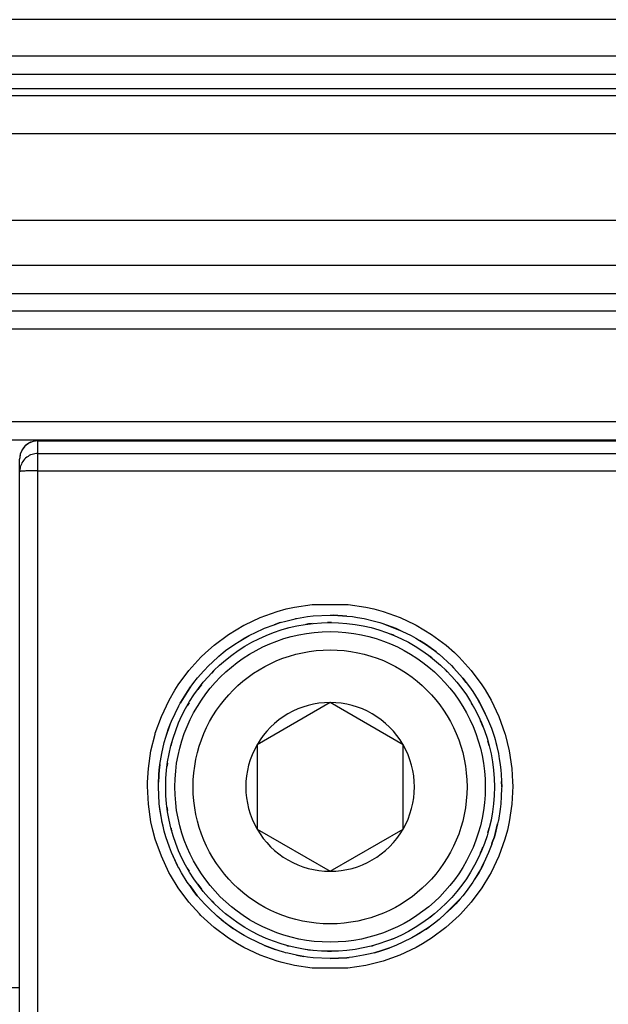
# Model space of a CAD drawing. Units: millimetres. Extents: x 0 to 584, y -6 to 404.
# Drawn here: x 89 to 90, y 346 to 347 of the extents above; entities that cross this region are included whole.
import ezdxf

# ---------------------------------------------------------------- set-up
doc = ezdxf.new("R2010")
doc.units = ezdxf.units.MM

# ---------------------------------------------------------------- blocks, each defined once
blk = doc.blocks.new('10902-EP-01_20_Laufschiene-1-Fluegel__80', base_point=(857.497, 6904.187))
at = {"color": 124, "linetype": 'Continuous'}
for p, q in [((1846.568, 6947.687), (1538.568, 6947.687)), ((1538.568, 6945.804), (1846.568, 6945.804)), ((1538.568, 6945.614), (1846.568, 6945.614)), ((1538.568, 6944.567), (1846.568, 6944.567)), ((1780.073, 6942.199), (1846.568, 6942.199)), ((1782.075, 6940.967), (1846.568, 6940.967))]:
    blk.add_line(p, q, dxfattribs=at)
at = {"color": 1, "linetype": 'Continuous'}
for p, q in [((1846.568, 6946.687), (1538.568, 6946.687)), ((1846.568, 6946.187), (1538.568, 6946.187))]:
    blk.add_line(p, q, dxfattribs=at)
blk = doc.blocks.new('10421-3-0711_Sicherungsscheibe-S5_2__176', base_point=(1791.497, 6922.187))
at = {"color": 1, "linetype": 'Continuous'}
blk.add_circle((1795.997, 6926.687), 4.5, dxfattribs=at)
blk = doc.blocks.new('10902-2-0268__178', base_point=(1632.497, 6920.787))
at = {"color": 1, "linetype": 'Continuous'}
for p, q in [((1824.997, 6940.187), (1659.997, 6940.187)), ((1786.997, 6936.187), (1846.568, 6936.187)), ((1787.497, 6921.187), (1783.551, 6921.187))]:
    blk.add_line(p, q, dxfattribs=at)
at = {"color": 124, "linetype": 'Continuous'}
for p, q in [((1824.997, 6939.712), (1659.997, 6939.712)), ((1824.997, 6939.213), (1659.997, 6939.213)), ((1786.997, 6936.687), (1846.568, 6936.687))]:
    blk.add_line(p, q, dxfattribs=at)
blk = doc.blocks.new('10900-6-0853_Klemmplatte-Rollenwagen_2__179', base_point=(1787.497, 6910.215))
at = {"color": 1, "linetype": 'Continuous'}
for p, q in [((1787.867, 6936.143), (1787.747, 6936.093)), ((1787.997, 6936.16), (1787.867, 6936.143)), ((1816.997, 6936.16), (1787.997, 6936.16)), ((1787.564, 6935.91), (1787.514, 6935.79)), ((1787.643, 6936.014), (1787.564, 6935.91)), ((1787.747, 6936.093), (1787.643, 6936.014)), ((1787.514, 6935.79), (1787.497, 6935.66)), ((1787.497, 6935.314), (1787.497, 6935.66)), ((1787.497, 6919.434), (1787.497, 6935.314)), ((1794.781, 6931.227), (1795.038, 6931.288)), ((1794.781, 6931.227), (1795.038, 6931.288)), ((1795.038, 6931.288), (1795.06, 6931.293)), ((1795.06, 6931.293), (1795.08, 6931.297)), ((1795.08, 6931.297), (1795.383, 6931.347)), ((1795.383, 6931.347), (1795.536, 6931.365)), ((1795.536, 6931.365), (1795.998, 6931.387)), ((1795.998, 6931.387), (1796.089, 6931.383)), ((1796.458, 6931.364), (1796.089, 6931.383)), ((1796.089, 6931.383), (1796.458, 6931.364)), ((1796.458, 6931.364), (1796.61, 6931.347)), ((1796.458, 6931.364), (1796.61, 6931.347)), ((1796.61, 6931.347), (1796.744, 6931.325)), ((1796.61, 6931.347), (1796.744, 6931.325)), ((1796.744, 6931.325), (1796.933, 6931.293)), ((1796.933, 6931.293), (1797.213, 6931.227)), ((1793.972, 6930.924), (1794.161, 6931.014)), ((1794.161, 6931.014), (1794.198, 6931.029)), ((1794.198, 6931.029), (1794.468, 6931.126)), ((1794.632, 6931.185), (1794.468, 6931.126)), ((1794.468, 6931.126), (1794.632, 6931.185)), ((1794.632, 6931.185), (1794.781, 6931.227)), ((1794.632, 6931.185), (1794.781, 6931.227)), ((1797.213, 6931.227), (1797.363, 6931.184)), ((1797.363, 6931.184), (1797.41, 6931.168)), ((1797.41, 6931.168), (1797.96, 6930.953)), ((1797.41, 6931.168), (1797.795, 6931.029)), ((1797.795, 6931.029), (1797.831, 6931.015)), ((1797.831, 6931.015), (1797.96, 6930.953)), ((1793.503, 6930.668), (1793.781, 6930.832)), ((1793.503, 6930.668), (1793.647, 6930.758)), ((1793.647, 6930.758), (1793.781, 6930.832)), ((1793.781, 6930.832), (1793.972, 6930.924)), ((1793.781, 6930.832), (1793.972, 6930.924)), ((1797.96, 6930.953), (1798.214, 6930.831)), ((1798.214, 6930.831), (1798.347, 6930.757)), ((1798.347, 6930.757), (1798.442, 6930.698)), ((1793.136, 6930.416), (1793.385, 6930.595)), ((1793.385, 6930.595), (1793.503, 6930.668)), ((1798.61, 6930.594), (1798.442, 6930.698)), ((1798.442, 6930.698), (1798.61, 6930.594)), ((1798.899, 6930.384), (1798.61, 6930.594)), ((1798.61, 6930.594), (1798.858, 6930.416)), ((1792.953, 6930.264), (1792.768, 6930.096)), ((1792.768, 6930.096), (1792.953, 6930.264)), ((1792.953, 6930.264), (1793.014, 6930.32)), ((1793.014, 6930.32), (1793.058, 6930.355)), ((1793.058, 6930.355), (1793.136, 6930.416)), ((1798.858, 6930.416), (1798.899, 6930.384)), ((1798.899, 6930.384), (1798.932, 6930.358)), ((1798.932, 6930.358), (1798.98, 6930.319)), ((1798.98, 6930.319), (1799.322, 6930.009)), ((1792.673, 6930.01), (1792.543, 6929.866)), ((1792.543, 6929.866), (1792.673, 6930.01)), ((1792.768, 6930.096), (1792.673, 6930.01)), ((1792.673, 6930.01), (1792.768, 6930.096)), ((1799.322, 6930.009), (1799.377, 6929.948)), ((1799.631, 6929.667), (1799.377, 6929.948)), ((1799.377, 6929.948), (1799.631, 6929.667)), ((1792.268, 6929.548), (1792.363, 6929.668)), ((1792.363, 6929.668), (1792.543, 6929.866)), ((1799.726, 6929.548), (1799.631, 6929.667)), ((1799.631, 6929.667), (1799.726, 6929.548)), ((1792.175, 6929.423), (1792.089, 6929.298)), ((1792.089, 6929.298), (1792.175, 6929.423)), ((1792.192, 6929.445), (1792.175, 6929.423)), ((1792.175, 6929.423), (1792.192, 6929.445)), ((1792.192, 6929.445), (1792.268, 6929.548)), ((1799.726, 6929.548), (1799.816, 6929.427)), ((1799.816, 6929.427), (1799.906, 6929.297)), ((1792.089, 6929.298), (1791.894, 6928.978)), ((1791.927, 6929.037), (1792.089, 6929.298)), ((1799.906, 6929.297), (1800.054, 6929.059)), ((1791.654, 6928.485), (1791.851, 6928.902)), ((1791.851, 6928.902), (1791.894, 6928.978)), ((1791.894, 6928.978), (1791.927, 6929.037)), ((1800.143, 6928.901), (1800.054, 6929.059)), ((1800.054, 6929.059), (1800.067, 6929.037)), ((1800.067, 6929.037), (1800.143, 6928.901)), ((1800.246, 6928.683), (1800.143, 6928.901)), ((1800.143, 6928.901), (1800.246, 6928.683)), ((1800.246, 6928.683), (1800.339, 6928.486)), ((1791.499, 6928.051), (1791.631, 6928.426)), ((1791.577, 6928.285), (1791.631, 6928.426)), ((1791.631, 6928.426), (1791.654, 6928.485)), ((1800.339, 6928.486), (1800.415, 6928.29)), ((1791.457, 6927.903), (1791.499, 6928.051)), ((1791.457, 6927.903), (1791.499, 6928.051)), ((1791.499, 6928.051), (1791.577, 6928.285)), ((1800.415, 6928.29), (1800.495, 6928.05)), ((1800.495, 6928.05), (1800.513, 6927.985)), ((1791.387, 6927.604), (1791.457, 6927.903)), ((1800.513, 6927.985), (1800.607, 6927.603)), ((1800.513, 6927.985), (1800.537, 6927.904)), ((1800.537, 6927.904), (1800.607, 6927.603)), ((1791.337, 6927.301), (1791.387, 6927.604)), ((1800.607, 6927.603), (1800.631, 6927.458)), ((1800.607, 6927.603), (1800.631, 6927.458)), ((1791.337, 6927.301), (1791.32, 6927.148)), ((1791.32, 6927.148), (1791.337, 6927.301)), ((1800.631, 6927.458), (1800.657, 6927.301)), ((1800.657, 6927.301), (1800.674, 6927.147)), ((1791.308, 6926.982), (1791.301, 6926.812)), ((1791.301, 6926.812), (1791.308, 6926.982)), ((1791.309, 6927.028), (1791.308, 6926.982)), ((1791.308, 6926.982), (1791.309, 6927.028)), ((1791.32, 6927.148), (1791.309, 6927.028)), ((1791.309, 6927.028), (1791.32, 6927.148)), ((1800.674, 6927.147), (1800.684, 6927.033)), ((1800.684, 6927.033), (1800.691, 6926.839)), ((1791.297, 6926.688), (1791.301, 6926.812)), ((1800.697, 6926.687), (1800.691, 6926.839)), ((1800.691, 6926.839), (1800.697, 6926.687)), ((1791.319, 6926.228), (1791.297, 6926.688)), ((1800.684, 6926.423), (1800.674, 6926.227)), ((1800.695, 6926.648), (1800.684, 6926.423)), ((1800.695, 6926.648), (1800.684, 6926.423)), ((1800.697, 6926.687), (1800.695, 6926.648)), ((1800.697, 6926.687), (1800.695, 6926.648)), ((1791.329, 6926.148), (1791.319, 6926.228)), ((1800.674, 6926.227), (1800.657, 6926.074)), ((1791.387, 6925.772), (1791.329, 6926.148)), ((1791.337, 6926.074), (1791.329, 6926.148)), ((1791.387, 6925.772), (1791.337, 6926.074)), ((1800.657, 6926.074), (1800.607, 6925.771)), ((1791.392, 6925.747), (1791.387, 6925.772)), ((1791.392, 6925.747), (1791.387, 6925.772)), ((1791.424, 6925.611), (1791.392, 6925.747)), ((1791.424, 6925.611), (1791.392, 6925.747)), ((1800.495, 6925.324), (1800.585, 6925.675)), ((1800.585, 6925.675), (1800.537, 6925.471)), ((1800.603, 6925.75), (1800.585, 6925.675)), ((1800.607, 6925.771), (1800.603, 6925.75)), ((1791.457, 6925.471), (1791.424, 6925.611)), ((1791.499, 6925.324), (1791.457, 6925.471)), ((1800.537, 6925.471), (1800.495, 6925.324)), ((1791.6, 6925.04), (1791.499, 6925.324)), ((1800.423, 6925.122), (1800.339, 6924.889)), ((1800.423, 6925.122), (1800.437, 6925.163)), ((1800.437, 6925.163), (1800.423, 6925.122)), ((1800.437, 6925.163), (1800.495, 6925.324)), ((1800.495, 6925.324), (1800.437, 6925.163)), ((1791.655, 6924.889), (1791.6, 6925.04)), ((1791.655, 6924.889), (1791.6, 6925.04)), ((1791.831, 6924.511), (1791.655, 6924.889)), ((1791.818, 6924.536), (1791.655, 6924.889)), ((1800.339, 6924.889), (1800.209, 6924.608)), ((1791.831, 6924.511), (1791.818, 6924.536)), ((1800.143, 6924.473), (1800.209, 6924.608)), ((1800.177, 6924.538), (1800.143, 6924.473)), ((1800.209, 6924.608), (1800.177, 6924.538)), ((1791.851, 6924.474), (1791.831, 6924.511)), ((1791.927, 6924.337), (1791.851, 6924.474)), ((1792.088, 6924.078), (1791.927, 6924.337)), ((1800.143, 6924.473), (1799.945, 6924.141)), ((1800.067, 6924.337), (1799.945, 6924.141)), ((1800.143, 6924.473), (1800.067, 6924.337)), ((1792.153, 6923.986), (1792.088, 6924.078)), ((1799.906, 6924.077), (1799.726, 6923.826)), ((1799.945, 6924.141), (1799.906, 6924.077)), ((1792.153, 6923.986), (1792.362, 6923.708)), ((1792.268, 6923.826), (1792.153, 6923.986)), ((1792.362, 6923.708), (1792.268, 6923.826)), ((1799.726, 6923.826), (1799.631, 6923.707)), ((1792.362, 6923.708), (1792.478, 6923.575)), ((1792.478, 6923.575), (1792.362, 6923.708)), ((1792.555, 6923.486), (1792.478, 6923.575)), ((1792.673, 6923.364), (1792.555, 6923.486)), ((1799.151, 6923.21), (1799.557, 6923.622)), ((1799.439, 6923.486), (1799.32, 6923.364)), ((1799.557, 6923.622), (1799.439, 6923.486)), ((1799.631, 6923.707), (1799.557, 6923.622)), ((1792.909, 6923.15), (1792.673, 6923.364)), ((1799.151, 6923.21), (1798.98, 6923.055)), ((1799.32, 6923.364), (1799.151, 6923.21)), ((1793.013, 6923.056), (1792.909, 6923.15)), ((1793.013, 6923.056), (1792.909, 6923.15)), ((1793.013, 6923.056), (1793.355, 6922.801)), ((1793.135, 6922.959), (1793.013, 6923.056)), ((1793.355, 6922.801), (1793.135, 6922.959)), ((1798.858, 6922.958), (1798.708, 6922.851)), ((1798.98, 6923.055), (1798.858, 6922.958)), ((1793.384, 6922.781), (1793.355, 6922.801)), ((1793.55, 6922.674), (1793.384, 6922.781)), ((1793.647, 6922.617), (1793.55, 6922.674)), ((1798.609, 6922.78), (1798.347, 6922.617)), ((1798.444, 6922.675), (1798.347, 6922.617)), ((1798.609, 6922.78), (1798.444, 6922.675)), ((1798.609, 6922.78), (1798.708, 6922.851)), ((1798.708, 6922.851), (1798.609, 6922.78)), ((1793.779, 6922.543), (1793.647, 6922.617)), ((1793.989, 6922.444), (1793.779, 6922.543)), ((1794.198, 6922.345), (1793.989, 6922.444)), ((1794.198, 6922.345), (1793.989, 6922.444)), ((1798.214, 6922.543), (1797.795, 6922.345)), ((1798.235, 6922.555), (1798.214, 6922.543)), ((1798.347, 6922.617), (1798.235, 6922.555)), ((1798.347, 6922.617), (1798.235, 6922.555)), ((1794.198, 6922.345), (1794.492, 6922.24)), ((1794.492, 6922.24), (1794.198, 6922.345)), ((1794.631, 6922.19), (1794.492, 6922.24)), ((1794.727, 6922.162), (1794.631, 6922.19)), ((1794.78, 6922.147), (1794.727, 6922.162)), ((1794.84, 6922.133), (1794.78, 6922.147)), ((1795.079, 6922.078), (1794.84, 6922.133)), ((1795.079, 6922.078), (1794.84, 6922.133)), ((1797.099, 6922.121), (1796.914, 6922.078)), ((1797.213, 6922.147), (1797.099, 6922.121)), ((1797.213, 6922.147), (1797.099, 6922.121)), ((1797.213, 6922.147), (1797.268, 6922.162)), ((1797.268, 6922.162), (1797.213, 6922.147)), ((1797.268, 6922.162), (1797.362, 6922.19)), ((1797.362, 6922.19), (1797.268, 6922.162)), ((1797.362, 6922.19), (1797.63, 6922.286)), ((1797.63, 6922.286), (1797.362, 6922.19)), ((1797.795, 6922.345), (1797.63, 6922.286)), ((1795.079, 6922.078), (1795.277, 6922.045)), ((1795.277, 6922.045), (1795.079, 6922.078)), ((1795.383, 6922.027), (1795.277, 6922.045)), ((1795.536, 6922.01), (1795.383, 6922.027)), ((1795.998, 6921.987), (1795.536, 6922.01)), ((1795.998, 6921.987), (1796.458, 6922.01)), ((1796.458, 6922.01), (1795.998, 6921.987)), ((1796.458, 6922.01), (1796.515, 6922.016)), ((1796.515, 6922.016), (1796.458, 6922.01)), ((1796.61, 6922.027), (1796.515, 6922.016)), ((1796.914, 6922.078), (1796.61, 6922.027))]:
    blk.add_line(p, q, dxfattribs=at)
at = {"color": 124, "linetype": 'Continuous'}
for p, q in [((1787.997, 6935.814), (1787.997, 6936.16)), ((1787.997, 6936.16), (1816.997, 6936.16)), ((1787.997, 6935.341), (1787.997, 6935.814)), ((1787.997, 6935.814), (1816.997, 6935.814)), ((1787.997, 6919.461), (1787.997, 6935.341)), ((1787.997, 6935.341), (1816.997, 6935.341)), ((1794.545, 6931.488), (1794.797, 6931.557)), ((1794.797, 6931.557), (1795.021, 6931.607)), ((1795.021, 6931.607), (1795.507, 6931.679)), ((1795.507, 6931.679), (1796.488, 6931.679)), ((1796.488, 6931.679), (1796.974, 6931.607)), ((1796.974, 6931.607), (1797.194, 6931.558)), ((1797.194, 6931.558), (1797.45, 6931.487)), ((1793.667, 6931.127), (1794.083, 6931.322)), ((1794.083, 6931.322), (1794.545, 6931.488)), ((1797.45, 6931.487), (1797.912, 6931.322)), ((1797.912, 6931.322), (1798.321, 6931.13)), ((1793.218, 6930.86), (1793.639, 6931.112)), ((1793.639, 6931.112), (1793.667, 6931.127)), ((1794.832, 6931.034), (1794.809, 6931.026)), ((1794.918, 6931.051), (1794.832, 6931.034)), ((1795.41, 6931.149), (1795.334, 6931.134)), ((1795.502, 6931.155), (1795.41, 6931.149)), ((1795.997, 6931.187), (1795.93, 6931.183)), ((1796.037, 6931.185), (1795.997, 6931.187)), ((1797.162, 6931.034), (1797.122, 6931.042)), ((1797.195, 6931.022), (1797.162, 6931.034)), ((1798.321, 6931.13), (1798.356, 6931.111)), ((1798.356, 6931.111), (1798.776, 6930.859)), ((1792.824, 6930.567), (1793.218, 6930.86)), ((1797.719, 6930.845), (1797.663, 6930.864)), ((1797.741, 6930.834), (1797.719, 6930.845)), ((1798.776, 6930.859), (1799.171, 6930.566)), ((1792.587, 6930.359), (1792.824, 6930.567)), ((1799.171, 6930.566), (1799.402, 6930.364)), ((1792.131, 6929.874), (1792.461, 6930.238)), ((1792.461, 6930.238), (1792.587, 6930.359)), ((1798.736, 6930.257), (1798.716, 6930.271)), ((1798.78, 6930.219), (1798.736, 6930.257)), ((1799.402, 6930.364), (1799.534, 6930.237)), ((1799.534, 6930.237), (1799.863, 6929.873)), ((1791.839, 6929.48), (1792.131, 6929.874)), ((1792.815, 6929.869), (1792.757, 6929.804)), ((1799.179, 6929.869), (1799.152, 6929.893)), ((1799.206, 6929.839), (1799.179, 6929.869)), ((1799.863, 6929.873), (1800.155, 6929.479)), ((1791.746, 6929.335), (1791.839, 6929.48)), ((1792.427, 6929.427), (1792.375, 6929.349)), ((1792.478, 6929.484), (1792.427, 6929.427)), ((1800.155, 6929.479), (1800.245, 6929.34)), ((1791.587, 6929.059), (1791.746, 6929.335)), ((1800.245, 6929.34), (1800.407, 6929.058)), ((1791.377, 6928.616), (1791.587, 6929.059)), ((1792.1, 6928.937), (1792.082, 6928.902)), ((1792.137, 6928.992), (1792.1, 6928.937)), ((1799.894, 6928.937), (1799.872, 6928.97)), ((1799.923, 6928.877), (1799.894, 6928.937)), ((1800.407, 6929.058), (1800.617, 6928.615)), ((1791.212, 6928.154), (1791.377, 6928.616)), ((1800.617, 6928.615), (1800.782, 6928.153)), ((1800.154, 6928.409), (1800.113, 6928.492)), ((1800.179, 6928.337), (1800.154, 6928.409)), ((1791.093, 6927.678), (1791.204, 6928.127)), ((1791.204, 6928.127), (1791.212, 6928.154)), ((1800.782, 6928.153), (1800.789, 6928.131)), ((1800.789, 6928.131), (1800.901, 6927.677)), ((1791.65, 6927.852), (1791.643, 6927.817)), ((1791.663, 6927.89), (1791.65, 6927.852)), ((1800.344, 6927.852), (1800.315, 6927.935)), ((1800.348, 6927.828), (1800.344, 6927.852)), ((1791.021, 6927.194), (1791.093, 6927.678)), ((1800.901, 6927.677), (1800.973, 6927.192)), ((1791.535, 6927.275), (1791.534, 6927.25)), ((1791.547, 6927.332), (1791.535, 6927.275)), ((1790.998, 6926.818), (1791.021, 6927.194)), ((1800.973, 6927.192), (1800.995, 6926.821)), ((1790.997, 6926.704), (1790.998, 6926.818)), ((1791.021, 6926.214), (1790.997, 6926.704)), ((1800.997, 6926.703), (1800.973, 6926.213)), ((1800.995, 6926.821), (1800.997, 6926.703)), ((1791.093, 6925.729), (1791.021, 6926.214)), ((1800.973, 6926.213), (1800.901, 6925.728)), ((1791.534, 6926.124), (1791.535, 6926.1)), ((1791.535, 6926.1), (1791.547, 6926.042)), ((1791.143, 6925.502), (1791.093, 6925.729)), ((1800.901, 6925.728), (1800.851, 6925.503)), ((1791.212, 6925.253), (1791.143, 6925.502)), ((1791.643, 6925.557), (1791.65, 6925.523)), ((1791.65, 6925.523), (1791.663, 6925.484)), ((1800.315, 6925.44), (1800.344, 6925.523)), ((1800.344, 6925.523), (1800.348, 6925.546)), ((1800.851, 6925.503), (1800.782, 6925.252)), ((1791.377, 6924.792), (1791.212, 6925.253)), ((1800.782, 6925.252), (1800.617, 6924.79)), ((1800.113, 6924.882), (1800.154, 6924.965)), ((1800.154, 6924.965), (1800.179, 6925.038)), ((1791.586, 6924.348), (1791.377, 6924.792)), ((1800.617, 6924.79), (1800.407, 6924.347)), ((1791.629, 6924.27), (1791.586, 6924.348)), ((1791.838, 6923.927), (1791.629, 6924.27)), ((1792.082, 6924.472), (1792.1, 6924.437)), ((1792.1, 6924.437), (1792.137, 6924.382)), ((1799.872, 6924.404), (1799.894, 6924.437)), ((1799.894, 6924.437), (1799.923, 6924.497)), ((1800.365, 6924.269), (1800.155, 6923.926)), ((1800.407, 6924.347), (1800.365, 6924.269)), ((1792.375, 6924.025), (1792.427, 6923.948)), ((1792.13, 6923.533), (1791.838, 6923.927)), ((1792.427, 6923.948), (1792.478, 6923.89)), ((1800.155, 6923.926), (1799.863, 6923.532)), ((1792.421, 6923.208), (1792.13, 6923.533)), ((1792.757, 6923.571), (1792.815, 6923.505)), ((1799.152, 6923.482), (1799.179, 6923.505)), ((1799.179, 6923.505), (1799.206, 6923.536)), ((1799.863, 6923.532), (1799.572, 6923.207)), ((1792.459, 6923.169), (1792.421, 6923.208)), ((1799.572, 6923.207), (1799.534, 6923.169)), ((1792.823, 6922.84), (1792.459, 6923.169)), ((1798.716, 6923.104), (1798.736, 6923.117)), ((1798.736, 6923.117), (1798.78, 6923.156)), ((1799.534, 6923.169), (1799.17, 6922.839)), ((1793.217, 6922.547), (1792.823, 6922.84)), ((1799.17, 6922.839), (1798.776, 6922.546)), ((1793.465, 6922.391), (1793.217, 6922.547)), ((1793.638, 6922.294), (1793.465, 6922.391)), ((1797.663, 6922.511), (1797.719, 6922.53)), ((1797.719, 6922.53), (1797.741, 6922.541)), ((1798.529, 6922.391), (1798.355, 6922.294)), ((1798.776, 6922.546), (1798.529, 6922.391)), ((1794.081, 6922.084), (1793.638, 6922.294)), ((1794.809, 6922.348), (1794.832, 6922.34)), ((1794.832, 6922.34), (1794.918, 6922.323)), ((1795.334, 6922.241), (1795.41, 6922.226)), ((1795.41, 6922.226), (1795.502, 6922.22)), ((1795.93, 6922.192), (1795.997, 6922.187)), ((1795.997, 6922.187), (1796.037, 6922.19)), ((1797.122, 6922.333), (1797.162, 6922.34)), ((1797.162, 6922.34), (1797.195, 6922.352)), ((1798.355, 6922.294), (1797.911, 6922.084)), ((1794.544, 6921.919), (1794.081, 6922.084)), ((1794.685, 6921.878), (1794.544, 6921.919)), ((1795.02, 6921.799), (1794.685, 6921.878)), ((1797.309, 6921.878), (1796.973, 6921.799)), ((1797.449, 6921.918), (1797.309, 6921.878)), ((1797.911, 6922.084), (1797.449, 6921.918)), ((1795.506, 6921.727), (1795.02, 6921.799)), ((1796.487, 6921.727), (1795.506, 6921.727)), ((1796.973, 6921.799), (1796.487, 6921.727))]:
    blk.add_line(p, q, dxfattribs=at)
for points, knots in [([(1787.997, 6936.16), (1787.942, 6936.154), (1787.833, 6936.144), (1787.688, 6936.063), (1787.571, 6935.944), (1787.533, 6935.841), (1787.514, 6935.79)], [0, 0, 0, 0, 0.1628868, 0.3257299, 0.4885038, 0.6512113, 0.6512113, 0.6512113, 0.6512113]), ([(1787.997, 6935.814), (1787.942, 6935.808), (1787.833, 6935.798), (1787.688, 6935.717), (1787.571, 6935.598), (1787.533, 6935.495), (1787.514, 6935.444)], [0, 0, 0, 0, 0.1628873, 0.3257308, 0.4885051, 0.6512131, 0.6512131, 0.6512131, 0.6512131]), ([(1787.997, 6935.341), (1787.954, 6935.34), (1787.87, 6935.34), (1787.753, 6935.338), (1787.651, 6935.333), (1787.574, 6935.329), (1787.524, 6935.323), (1787.503, 6935.316), (1787.497, 6935.314)], [0, 0, 0, 0, 0.1294126, 0.2500314, 0.3536682, 0.4333122, 0.4839042, 0.5016742, 0.5016742, 0.5016742, 0.5016742])]:
    blk.add_open_spline(points, degree=3, knots=knots, dxfattribs=at)
at = {"color": 1, "linetype": 'Continuous'}
for points, knots in [([(1787.514, 6935.79), (1787.509, 6935.768), (1787.499, 6935.726), (1787.498, 6935.682), (1787.497, 6935.66)], [0, 0, 0, 0, 0.0653223, 0.1306416, 0.1306416, 0.1306416, 0.1306416]), ([(1787.514, 6935.444), (1787.509, 6935.422), (1787.499, 6935.38), (1787.498, 6935.336), (1787.497, 6935.314)], [0, 0, 0, 0, 0.0653214, 0.1306397, 0.1306397, 0.1306397, 0.1306397])]:
    blk.add_open_spline(points, degree=3, knots=knots, dxfattribs=at)
blk = doc.blocks.new('10900-3-0712_Zylinderschraube-DIN912-M5x22_1__182', base_point=(1791.747, 6922.437))
at = {"color": 1, "linetype": 'Continuous'}
for p, q in [((1795.997, 6928.997), (1793.997, 6927.842)), ((1797.997, 6927.842), (1795.997, 6928.997)), ((1793.997, 6927.842), (1793.997, 6925.532)), ((1797.997, 6925.532), (1797.997, 6927.842)), ((1793.997, 6925.532), (1795.997, 6924.378)), ((1795.997, 6924.378), (1797.997, 6925.532))]:
    blk.add_line(p, q, dxfattribs=at)
blk.add_circle((1795.997, 6926.687), 4.25, dxfattribs=at)
at = {"color": 124, "linetype": 'Continuous'}
blk.add_circle((1795.997, 6926.687), 3.75, dxfattribs=at)
at = {"color": 1, "linetype": 'Continuous'}
for start, end in [(90, 150), (30, 90), (150, 210), (330, 30), (210, 270), (270, 330)]:
    blk.add_arc((1795.997, 6926.687), 2.309, start, end, dxfattribs=at)
blk = doc.blocks.new('10902-1-0100__190', base_point=(1618.497, 6910.215))
for name, p in [('10902-2-0268__178', (1632.497, 6920.787)), ('10900-6-0853_Klemmplatte-Rollenwagen_2__179', (1787.497, 6910.215)), ('10421-3-0711_Sicherungsscheibe-S5_2__176', (1791.497, 6922.187)), ('10900-3-0712_Zylinderschraube-DIN912-M5x22_1__182', (1791.747, 6922.437))]:
    blk.add_blockref(name, p)
blk = doc.blocks.new('10902-EP-01__202', base_point=(758.497, 4784.187))
for name, p in [('10902-EP-01_20_Laufschiene-1-Fluegel__80', (857.497, 6904.187)), ('10902-1-0100__190', (1618.497, 6910.215))]:
    blk.add_blockref(name, p)
blk = doc.blocks.new('003-01_Deckenbefestigung-Festfeld-1-Glasfluegel', base_point=(2553.497, 5931.687))
blk.add_blockref('10902-EP-01__202', (758.497, 4784.187))

msp = doc.modelspace()

# ---------------------------------------------------------------- block references
at = {"xscale": 0.05, "yscale": 0.05, "zscale": 0.05}
msp.add_blockref('003-01_Deckenbefestigung-Festfeld-1-Glasfluegel', (127.6748, 296.5844), dxfattribs=at)

doc.saveas('drawing.dxf')
